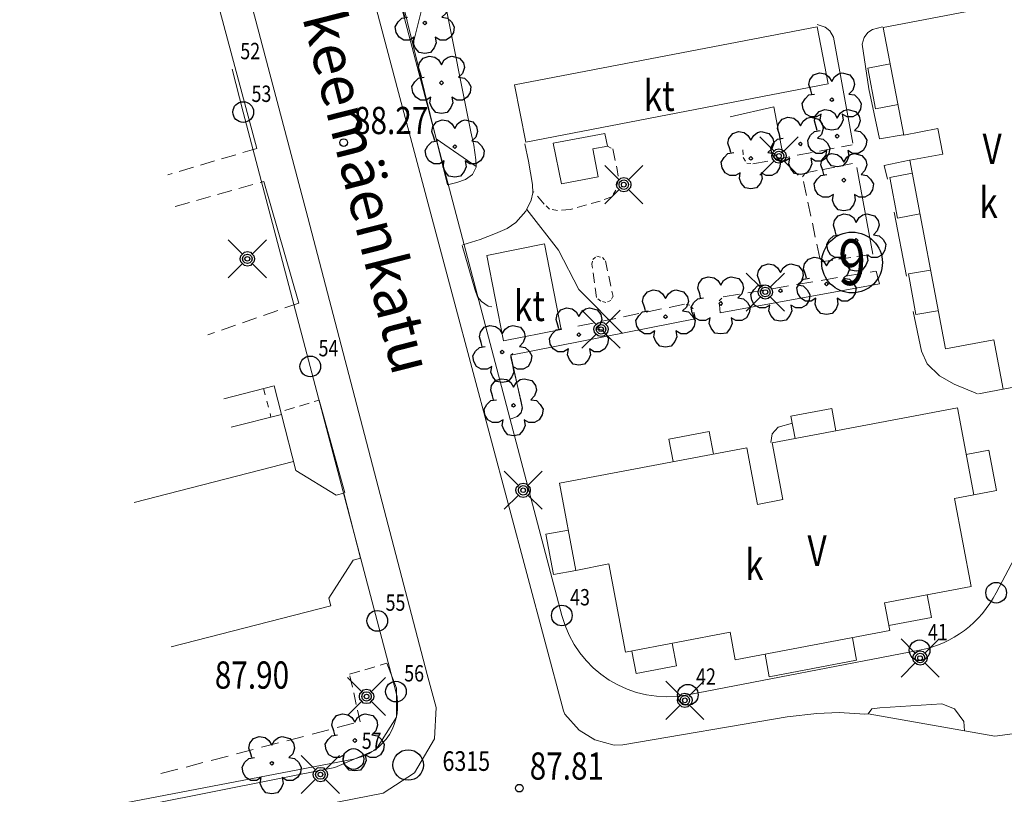
# Model space of a CAD drawing. Units: metres. Extents: x 24473695 to 24474418, y 6818910 to 6819486.
# Drawn here: x 24473762 to 24473852, y 6819016 to 6819087 of the extents above; entities that cross this region are included whole.
import ezdxf
from ezdxf.enums import TextEntityAlignment as Align

# ---------------------------------------------------------------- set-up
doc = ezdxf.new("R2010")
doc.units = ezdxf.units.M
doc.linetypes.add('zm106', pattern=[6, 4, -2])
doc.linetypes.add('zm113', pattern=[4, 2, -2])
for name, color, linetype in [('10_0_1023_Kuvior. katkov', 7, 'Continuous'), ('15_0_1501_Huom. Lehtipuu', 7, 'Continuous'), ('25_0_0_ANNO_MAANPINNAN_KORKUS', 7, 'Continuous'), ('25_0_2501_Korkeuspiste', 7, 'Continuous'), ('25_0_2520_Korkeuskäyrä', 7, 'Continuous'), ('65_0_0_KIINTEISTÖT_ALUEET_KTU_TONTTI', 7, 'Continuous'), ('65_0_0_KIINTEISTÖT_PISTEET_NRO', 7, 'Continuous'), ('65_0_6502_Pyykki tontti', 7, 'Continuous'), ('65_0_6537_Tontinraja', 7, 'Continuous'), ('70_0_0_ANNO_RAKENNUKSEN_SELITE', 7, 'Continuous'), ('70_0_7048_Rakennuksen seinä', 7, 'Continuous'), ('70_0_7050_Katos', 7, 'Continuous'), ('70_0_7051_Parveke', 7, 'Continuous'), ('70_0_7052_Sisennys', 7, 'Continuous'), ('70_0_7053_Uloke', 7, 'Continuous'), ('70_0_7065_Harja', 7, 'Continuous'), ('75_0_7531_Puu tai rauta-aita', 7, 'Continuous'), ('81_0_8110_Tien ulkoreuna', 7, 'Continuous'), ('81_0_8113_Päällysteen reuna', 7, 'Continuous'), ('81_0_8123_Kevyen liikenteen reuna', 7, 'Continuous'), ('86_0_0_PAIK_PISTEET_NRO', 7, 'Continuous'), ('86_0_8602_Tasokiintopiste', 7, 'Continuous'), ('88_0_8811_Kadun   tien nimi', 7, 'Continuous'), ('91_0_9101_Valaisinpylväs', 7, 'Continuous')]:
    doc.layers.add(name, color=color, linetype=linetype)
doc.styles.get("Standard").update_dxf_attribs({"font": 'txt.shx', "width": 0.8})
doc.linetypes.add('zm114', pattern='A,3,[24,KARTTA,S=0.8,R=0,X=0,Y=0],1', length=4)

# ---------------------------------------------------------------- blocks, each defined once
blk = doc.blocks.new('12')
at = {"color": 0, "linetype": 'Continuous'}
blk.add_circle((0, 0), 0.5, dxfattribs=at)
blk = doc.blocks.new('23')
at = {"color": 0, "linetype": 'Continuous'}
for p, q in [((-0.156, 0.469), (-0.062, 0.484)), ((-0.062, 0.484), (0.016, 0.438)), ((-0.281, 0.344), (-0.234, 0.422)), ((-0.281, 0.25), (-0.281, 0.344)), ((-0.234, 0.422), (-0.156, 0.469)), ((0.016, 0.438), (0.078, 0.375)), ((0.078, 0.375), (0.094, 0.281)), ((0.094, 0.328), (0.156, 0.344)), ((0.156, 0.344), (0.25, 0.375)), ((0.25, 0.375), (0.328, 0.359)), ((0.328, 0.359), (0.406, 0.297)), ((-0.406, 0.156), (-0.328, 0.188)), ((-0.328, 0.188), (-0.234, 0.172)), ((-0.234, 0.172), (-0.281, 0.25)), ((0.406, 0.297), (0.438, 0.203)), ((0.438, 0.203), (0.422, 0.109)), ((-0.5, 0), (-0.484, 0.094)), ((-0.484, -0.094), (-0.5, 0)), ((-0.484, 0.094), (-0.406, 0.156)), ((-0.031, 0), (-0.016, 0.016)), ((-0.016, -0.016), (-0.031, 0)), ((-0.016, 0.016), (0, 0.031)), ((0, 0.031), (0.016, 0.016)), ((0.016, 0.016), (0.031, 0)), ((0.375, 0.047), (0.297, 0)), ((0.422, 0.109), (0.375, 0.047)), ((-0.406, -0.156), (-0.484, -0.094)), ((-0.328, -0.188), (-0.406, -0.156)), ((0, -0.031), (-0.016, -0.016)), ((0.016, -0.016), (0, -0.031)), ((0.031, 0), (0.016, -0.016)), ((0.297, 0), (0.375, -0.047)), ((0.375, -0.047), (0.422, -0.109)), ((0.422, -0.109), (0.438, -0.172)), ((-0.234, -0.172), (-0.328, -0.188)), ((-0.281, -0.25), (-0.234, -0.172)), ((-0.281, -0.344), (-0.281, -0.25)), ((0.094, -0.281), (0.078, -0.375)), ((0.156, -0.344), (0.094, -0.281)), ((0.406, -0.297), (0.328, -0.359)), ((0.438, -0.172), (0.406, -0.297)), ((-0.234, -0.422), (-0.281, -0.344)), ((-0.156, -0.469), (-0.234, -0.422)), ((-0.062, -0.484), (-0.156, -0.469)), ((0.016, -0.438), (-0.062, -0.484)), ((0.078, -0.375), (0.016, -0.438)), ((0.25, -0.375), (0.156, -0.344)), ((0.328, -0.359), (0.25, -0.375))]:
    blk.add_line(p, q, dxfattribs=at)
blk = doc.blocks.new('yympy20-k')
at = {"color": 0}
blk.add_circle((0, 0), 1, dxfattribs=at)
blk = doc.blocks.new('51')
at = {"color": 0, "linetype": 'Continuous'}
for p, q in [((-0.125, 0.125), (-0.5, 0.5)), ((0.5, 0.5), (0.125, 0.125)), ((-0.188, 0), (-0.172, 0.078)), ((-0.172, -0.078), (-0.188, 0)), ((-0.172, 0.078), (-0.125, 0.125)), ((-0.125, 0.125), (-0.078, 0.172)), ((-0.125, 0), (-0.109, 0.062)), ((-0.109, -0.062), (-0.125, 0)), ((-0.109, 0.062), (-0.062, 0.109)), ((-0.078, 0.172), (0, 0.188)), ((-0.062, 0.109), (0, 0.125)), ((-0.062, 0), (-0.047, 0.047)), ((-0.047, -0.047), (-0.062, 0)), ((-0.047, 0.047), (0, 0.062)), ((0, 0.188), (0.078, 0.172)), ((0, 0.125), (0.062, 0.109)), ((0, 0.062), (0.047, 0.047)), ((0.047, 0.047), (0.062, 0)), ((0.062, 0.109), (0.109, 0.062)), ((0.078, 0.172), (0.125, 0.125)), ((0.109, 0.062), (0.125, 0)), ((0.125, 0.125), (0.172, 0.078)), ((0.172, 0.078), (0.188, 0)), ((-0.125, -0.125), (-0.5, -0.5)), ((-0.125, -0.125), (-0.172, -0.078)), ((-0.078, -0.172), (-0.125, -0.125)), ((-0.062, -0.109), (-0.109, -0.062)), ((0, -0.188), (-0.078, -0.172)), ((0, -0.125), (-0.062, -0.109)), ((0, -0.062), (-0.047, -0.047)), ((0.047, -0.047), (0, -0.062)), ((0.062, -0.109), (0, -0.125)), ((0.078, -0.172), (0, -0.188)), ((0.062, 0), (0.047, -0.047)), ((0.109, -0.062), (0.062, -0.109)), ((0.125, -0.125), (0.078, -0.172)), ((0.125, 0), (0.109, -0.062)), ((0.172, -0.078), (0.125, -0.125)), ((0.5, -0.5), (0.125, -0.125)), ((0.188, 0), (0.172, -0.078))]:
    blk.add_line(p, q, dxfattribs=at)

msp = doc.modelspace()

# ---------------------------------------------------------------- linework, layer by layer
at = {"layer": '10_0_1023_Kuvior. katkov', "color": 35, "linetype": 'zm106', "lineweight": 0, "ltscale": 0.33742}
msp.add_line((24473783.784, 6819075.014, 88.38), (24473775.623, 6819072.607, 87.801), dxfattribs=at)
at = {"layer": '10_0_1023_Kuvior. katkov', "color": 35, "linetype": 'zm106', "lineweight": 0, "ltscale": 0.088335}
msp.add_line((24473815.958, 6819075.223, 87.71), (24473816.423, 6819074.969, 87.697), dxfattribs=at)
at = {"layer": '10_0_1023_Kuvior. katkov', "color": 35, "linetype": 'zm106', "lineweight": 0, "ltscale": 0.270546}
msp.add_line((24473816.423, 6819074.969, 87.697), (24473816.847, 6819073.085, 87.672), dxfattribs=at)
at = {"layer": '10_0_1023_Kuvior. katkov', "color": 35, "linetype": 'zm106', "lineweight": 0, "ltscale": 0.114348}
msp.add_line((24473828.359, 6819074.877, 87.651), (24473828.386, 6819074.196, 87.572), dxfattribs=at)
at = {"layer": '10_0_1023_Kuvior. katkov', "color": 35, "linetype": 'zm106', "lineweight": 0, "ltscale": 0.345162}
msp.add_line((24473829.285, 6819073.603, 87.464), (24473838.393, 6819075.353, 87.774), dxfattribs=at)
at = {"layer": '10_0_1023_Kuvior. katkov', "color": 35, "linetype": 'zm106', "lineweight": 0, "ltscale": 0.103201}
msp.add_line((24473828.386, 6819074.196, 87.572), (24473828.725, 6819073.678, 87.559), dxfattribs=at)
at = {"layer": '10_0_1023_Kuvior. katkov', "color": 35, "linetype": 'zm106', "lineweight": 0, "ltscale": 0.154823}
msp.add_line((24473816.847, 6819073.085, 87.672), (24473816.942, 6819072.161, 87.661), dxfattribs=at)
at = {"layer": '10_0_1023_Kuvior. katkov', "color": 35, "linetype": 'zm106', "lineweight": 0, "ltscale": 0.095488}
msp.add_line((24473828.725, 6819073.678, 87.559), (24473829.285, 6819073.603, 87.464), dxfattribs=at)
at = {"layer": '10_0_1023_Kuvior. katkov', "color": 35, "linetype": 'zm106', "lineweight": 0, "ltscale": 0.273838}
msp.add_line((24473834.112, 6819072.781, 87.564), (24473838.663, 6819073.671, 87.695), dxfattribs=at)
at = {"layer": '10_0_1023_Kuvior. katkov', "color": 35, "linetype": 'zm106', "lineweight": 0, "ltscale": 0.166657}
msp.add_line((24473816.942, 6819072.161, 87.661), (24473816.708, 6819071.19, 87.709), dxfattribs=at)
at = {"layer": '10_0_1023_Kuvior. katkov', "color": 35, "linetype": 'zm106', "lineweight": 0, "ltscale": 0.077049}
msp.add_line((24473833.827, 6819072.417, 87.565), (24473834.112, 6819072.781, 87.564), dxfattribs=at)
at = {"layer": '10_0_1023_Kuvior. katkov', "color": 35, "linetype": 'zm106', "lineweight": 0, "ltscale": 0.326664}
msp.add_line((24473835.416, 6819064.964, 87.411), (24473833.827, 6819072.417, 87.565), dxfattribs=at)
at = {"layer": '10_0_1023_Kuvior. katkov', "color": 35, "linetype": 'zm106', "lineweight": 0, "ltscale": 0.336603}
msp.add_line((24473776.296, 6819069.7, 87.801), (24473784.419, 6819071.987, 88.31), dxfattribs=at)
at = {"layer": '10_0_1023_Kuvior. katkov', "color": 35, "linetype": 'zm106', "lineweight": 0, "ltscale": 0.116364}
msp.add_line((24473816.708, 6819071.19, 87.709), (24473816.347, 6819070.593, 87.736), dxfattribs=at)
at = {"layer": '10_0_1023_Kuvior. katkov', "color": 35, "linetype": 'zm106', "lineweight": 0, "ltscale": 0.240384}
msp.add_line((24473810.144, 6819069.92, 87.839), (24473809.17, 6819071.042, 87.905), dxfattribs=at)
at = {"layer": '10_0_1023_Kuvior. katkov', "color": 35, "linetype": 'zm106', "lineweight": 0, "ltscale": 0.191124}
msp.add_line((24473816.347, 6819070.593, 87.736), (24473815.277, 6819070.186, 87.669), dxfattribs=at)
at = {"layer": '10_0_1023_Kuvior. katkov', "color": 35, "linetype": 'zm106', "lineweight": 0, "ltscale": 0.111798}
msp.add_line((24473810.631, 6819069.459, 87.823), (24473810.144, 6819069.92, 87.839), dxfattribs=at)
at = {"layer": '10_0_1023_Kuvior. katkov', "color": 35, "linetype": 'zm106', "lineweight": 0, "ltscale": 0.122466}
msp.add_line((24473811.349, 6819069.311, 87.773), (24473810.631, 6819069.459, 87.823), dxfattribs=at)
at = {"layer": '10_0_1023_Kuvior. katkov', "color": 35, "linetype": 'zm106', "lineweight": 0, "ltscale": 0.19526}
msp.add_line((24473812.513, 6819069.427, 87.708), (24473811.349, 6819069.311, 87.773), dxfattribs=at)
at = {"layer": '10_0_1023_Kuvior. katkov', "color": 35, "linetype": 'zm106', "lineweight": 0, "ltscale": 0.218112}
msp.add_line((24473815.277, 6819070.186, 87.669), (24473812.513, 6819069.427, 87.708), dxfattribs=at)
at = {"layer": '10_0_1023_Kuvior. katkov', "color": 35, "linetype": 'zm106', "lineweight": 0, "ltscale": 0.071322}
msp.add_line((24473814.507, 6819064.411, 87.902), (24473814.611, 6819064.826, 87.893), dxfattribs=at)
at = {"layer": '10_0_1023_Kuvior. katkov', "color": 35, "linetype": 'zm106', "lineweight": 0, "ltscale": 0.078189}
msp.add_line((24473814.611, 6819064.826, 87.893), (24473814.953, 6819065.145, 87.856), dxfattribs=at)
at = {"layer": '10_0_1023_Kuvior. katkov', "color": 35, "linetype": 'zm106', "lineweight": 0, "ltscale": 0.089957}
msp.add_line((24473814.953, 6819065.145, 87.856), (24473815.475, 6819065.012, 87.822), dxfattribs=at)
at = {"layer": '10_0_1023_Kuvior. katkov', "color": 35, "linetype": 'zm106', "lineweight": 0, "ltscale": 0.070854}
msp.add_line((24473815.475, 6819065.012, 87.822), (24473815.761, 6819064.699, 87.791), dxfattribs=at)
at = {"layer": '10_0_1023_Kuvior. katkov', "color": 35, "linetype": 'zm106', "lineweight": 0, "ltscale": 0.070397}
msp.add_line((24473835.767, 6819064.734, 87.459), (24473835.416, 6819064.964, 87.411), dxfattribs=at)
at = {"layer": '10_0_1023_Kuvior. katkov', "color": 35, "linetype": 'zm106', "lineweight": 0, "ltscale": 0.278131}
msp.add_line((24473835.501, 6819064.613, 87.442), (24473840.268, 6819065.319, 87.416), dxfattribs=at)
at = {"layer": '10_0_1023_Kuvior. katkov', "color": 35, "linetype": 'zm106', "lineweight": 0, "ltscale": 0.227126}
msp.add_line((24473814.939, 6819061.344, 87.926), (24473814.507, 6819064.411, 87.902), dxfattribs=at)
at = {"layer": '10_0_1023_Kuvior. katkov', "color": 35, "linetype": 'zm106', "lineweight": 0, "ltscale": 0.235636}
msp.add_line((24473815.761, 6819064.699, 87.791), (24473816.453, 6819061.44, 87.82), dxfattribs=at)
at = {"layer": '10_0_1023_Kuvior. katkov', "color": 35, "linetype": 'zm106', "lineweight": 0, "ltscale": 0.379354}
msp.add_line((24473826.561, 6819061.399, 87.634), (24473840.554, 6819063.758, 87.368), dxfattribs=at)
at = {"layer": '10_0_1023_Kuvior. katkov', "color": 35, "linetype": 'zm106', "lineweight": 0, "ltscale": 0.088585}
msp.add_line((24473815.346, 6819061.005, 87.882), (24473814.939, 6819061.344, 87.926), dxfattribs=at)
at = {"layer": '10_0_1023_Kuvior. katkov', "color": 35, "linetype": 'zm106', "lineweight": 0, "ltscale": 0.067315}
msp.add_line((24473816.449, 6819061.43, 87.824), (24473816.254, 6819061.077, 87.846), dxfattribs=at)
at = {"layer": '10_0_1023_Kuvior. katkov', "color": 35, "linetype": 'zm106', "lineweight": 0, "ltscale": 0.086612}
msp.add_line((24473826.183, 6819061.043, 87.655), (24473826.561, 6819061.399, 87.634), dxfattribs=at)
at = {"layer": '10_0_1023_Kuvior. katkov', "color": 35, "linetype": 'zm106', "lineweight": 0, "ltscale": 0.340695}
msp.add_line((24473787.622, 6819060.832, 88.07), (24473779.282, 6819057.921, 87.911), dxfattribs=at)
at = {"layer": '10_0_1023_Kuvior. katkov', "color": 35, "linetype": 'zm106', "lineweight": 0, "ltscale": 0.3563}
msp.add_line((24473822.993, 6819060.731, 87.698), (24473812.668, 6819058.6, 87.962), dxfattribs=at)
at = {"layer": '10_0_1023_Kuvior. katkov', "color": 35, "linetype": 'zm106', "lineweight": 0, "ltscale": 0.075273}
msp.add_line((24473815.784, 6819060.895, 87.888), (24473815.346, 6819061.005, 87.882), dxfattribs=at)
at = {"layer": '10_0_1023_Kuvior. katkov', "color": 35, "linetype": 'zm106', "lineweight": 0, "ltscale": 0.084292}
msp.add_line((24473816.254, 6819061.077, 87.846), (24473815.784, 6819060.895, 87.888), dxfattribs=at)
at = {"layer": '10_0_1023_Kuvior. katkov', "color": 35, "linetype": 'zm106', "lineweight": 0, "ltscale": 0.084502}
msp.add_line((24473823.491, 6819060.637, 87.683), (24473822.993, 6819060.731, 87.698), dxfattribs=at)
at = {"layer": '10_0_1023_Kuvior. katkov', "color": 35, "linetype": 'zm106', "lineweight": 0, "ltscale": 0.077732}
msp.add_line((24473823.802, 6819060.291, 87.65), (24473823.491, 6819060.637, 87.683), dxfattribs=at)
at = {"layer": '10_0_1023_Kuvior. katkov', "color": 35, "linetype": 'zm106', "lineweight": 0, "ltscale": 0.18654}
msp.add_line((24473826.276, 6819059.928, 87.684), (24473826.183, 6819061.043, 87.655), dxfattribs=at)
at = {"layer": '10_0_1023_Kuvior. katkov', "color": 35, "linetype": 'zm106', "lineweight": 0, "ltscale": 0.152974}
msp.add_line((24473824.012, 6819059.406, 87.773), (24473823.802, 6819060.291, 87.65), dxfattribs=at)
at = {"layer": '10_0_1023_Kuvior. katkov', "color": 35, "linetype": 'zm106', "lineweight": 0, "ltscale": 0.234738}
msp.add_line((24473786.344, 6819050.971, 88.07), (24473789.505, 6819051.94, 88.05), dxfattribs=at)
at = {"layer": '10_0_1023_Kuvior. katkov', "color": 35, "linetype": 'zm106', "lineweight": 0, "ltscale": 0.243418}
msp.add_line((24473792.28, 6819026.801, 88.08), (24473795.699, 6819027.796, 88.08), dxfattribs=at)
at = {"layer": '10_0_1023_Kuvior. katkov', "color": 35, "linetype": 'zm106', "lineweight": 0, "ltscale": 0.269774}
msp.add_line((24473793.255, 6819022.441, 88.35), (24473792.28, 6819026.801, 88.08), dxfattribs=at)
at = {"layer": '10_0_1023_Kuvior. katkov', "color": 35, "linetype": 'zm106', "lineweight": 0, "ltscale": 0.397853}
msp.add_line((24473774.982, 6819017.684, 88.771), (24473793.255, 6819022.441, 88.35), dxfattribs=at)
at = {"layer": '25_0_2520_Korkeuskäyrä', "color": 26, "lineweight": 0}
msp.add_line((24473803.902, 6819073.357, 88), (24473800.232, 6819075.897, 88), dxfattribs=at)
at = {"layer": '25_0_2520_Korkeuskäyrä', "color": 26, "lineweight": 0, "elevation": 88, "flags": 128}
for points in [[(24473798.141, 6819084.411), (24473798.188, 6819084.882), (24473799.111, 6819088.558), (24473799.666, 6819089.787), (24473800.513, 6819091.101)], [(24473817.317, 6819058.057), (24473813.301, 6819062.067), (24473811.446, 6819065.692), (24473808.545, 6819069.426)]]:
    msp.add_lwpolyline(points, dxfattribs=at)
at = {"layer": '65_0_6537_Tontinraja', "color": 242, "lineweight": 0}
for p, q in [((24473811.757, 6819032.18), (24473796.104, 6819091.608)), ((24473782.535, 6819078.355), (24473781.504, 6819082.273)), ((24473788.683, 6819055.024), (24473782.535, 6819078.355)), ((24473794.83, 6819031.688), (24473788.683, 6819055.024)), ((24473851.597, 6819034.27), (24473858.379, 6819047.117)), ((24473796.539, 6819025.201), (24473794.83, 6819031.688)), ((24473823.313, 6819024.907), (24473844.573, 6819028.99)), ((24473792.648, 6819019.019), (24473766.791, 6819014.054))]:
    msp.add_line(p, q, dxfattribs=at)
for centre, radius, start, end in [((24473842.687, 6819038.811), 10, 280.8701, 332.99593), ((24473821.427, 6819034.727), 10, 194.75922, 280.87109), ((24473791.704, 6819023.929), 5, 280.87662, 14.73775)]:
    msp.add_arc(centre, radius, start, end, dxfattribs=at)
at = {"layer": '70_0_7048_Rakennuksen seinä', "color": 245, "lineweight": 0}
for p, q in [((24473848.784, 6819087.557, 87.904), (24473841.245, 6819086.116, 87.904)), ((24473843.132, 6819076.245, 87.904), (24473841.245, 6819086.116, 87.904)), ((24473846.256, 6819076.842, 87.904), (24473843.132, 6819076.245, 87.904)), ((24473846.703, 6819074.504, 87.904), (24473846.256, 6819076.842, 87.904)), ((24473843.677, 6819073.926, 87.904), (24473846.703, 6819074.504, 87.904)), ((24473846.947, 6819056.631, 87.904), (24473843.677, 6819073.926, 87.904)), ((24473851.388, 6819057.473, 87.904), (24473846.947, 6819056.631, 87.904)), ((24473851.388, 6819057.473, 87.904), (24473852.245, 6819052.953, 87.904)), ((24473852.245, 6819052.953, 87.904), (24473855.752, 6819053.618, 87.904)), ((24473781.432, 6819049.449, 95.651), (24473786.044, 6819050.629, 95.651)), ((24473786.044, 6819050.629, 95.651), (24473787.36, 6819045.484, 97.681)), ((24473848.04, 6819051.223, 88.324), (24473831.042, 6819048.006, 88.324)), ((24473848.04, 6819051.223, 88.324), (24473849.549, 6819043.255, 88.324)), ((24473832.026, 6819042.809, 88.324), (24473831.042, 6819048.006, 88.324)), ((24473828.714, 6819047.565, 88.324), (24473811.549, 6819044.317, 88.324)), ((24473828.714, 6819047.565, 88.324), (24473829.698, 6819042.368, 88.324)), ((24473787.36, 6819045.484, 97.681), (24473791.052, 6819043.203, 99.021)), ((24473811.549, 6819044.317, 88.324), (24473813.044, 6819036.319, 88.324)), ((24473791.052, 6819043.203, 99.021), (24473791.769, 6819043.387, 99.021)), ((24473791.769, 6819043.387, 99.021), (24473793.293, 6819037.428, 99.021)), ((24473849.549, 6819043.255, 88.324), (24473847.76, 6819042.916, 88.324)), ((24473829.698, 6819042.368, 88.324), (24473832.026, 6819042.809, 88.324)), ((24473847.76, 6819042.916, 88.324), (24473849.291, 6819034.83, 88.324)), ((24473792.605, 6819037.252, 99.021), (24473790.377, 6819033.763, 97.941)), ((24473793.293, 6819037.428, 99.021), (24473792.605, 6819037.252, 99.021)), ((24473816.058, 6819036.905, 88.324), (24473813.044, 6819036.319, 88.324)), ((24473817.596, 6819028.81, 88.324), (24473816.058, 6819036.905, 88.324)), ((24473849.291, 6819034.83, 88.324), (24473841.353, 6819033.332, 88.324)), ((24473790.377, 6819033.763, 97.941), (24473790.558, 6819033.056, 97.941)), ((24473841.353, 6819033.332, 88.324), (24473841.833, 6819030.79, 88.324)), ((24473790.558, 6819033.056, 97.941), (24473775.93, 6819029.314, 97.682)), ((24473817.596, 6819028.81, 88.324), (24473827.191, 6819030.642, 88.324)), ((24473827.191, 6819030.642, 88.324), (24473827.668, 6819028.117, 88.324)), ((24473841.833, 6819030.79, 88.324), (24473827.668, 6819028.117, 88.324))]:
    msp.add_line(p, q, dxfattribs=at)
at = {"layer": '70_0_7050_Katos', "color": 245, "lineweight": 0}
for p, q in [((24473835.183, 6819086.182, 87.984), (24473807.424, 6819080.861, 87.984)), ((24473835.183, 6819086.182, 87.984), (24473836.19, 6819080.927, 87.984)), ((24473808.454, 6819075.605, 87.984), (24473807.424, 6819080.861, 87.984)), ((24473836.19, 6819080.927, 87.984), (24473808.454, 6819075.605, 87.984)), ((24473810.163, 6819066.255, 88.284), (24473804.863, 6819065.194, 88.284)), ((24473810.163, 6819066.255, 88.284), (24473811.701, 6819058.396, 88.284)), ((24473806.397, 6819057.358, 88.284), (24473804.863, 6819065.194, 88.284)), ((24473811.701, 6819058.396, 88.284), (24473806.397, 6819057.358, 88.284))]:
    msp.add_line(p, q, dxfattribs=at)
at = {"layer": '70_0_7051_Parveke', "color": 245, "lineweight": 0}
for p, q in [((24473839.821, 6819082.382, 87.904), (24473841.883, 6819082.776, 87.904)), ((24473840.533, 6819078.659, 87.904), (24473839.821, 6819082.382, 87.904)), ((24473842.595, 6819079.054, 87.904), (24473840.533, 6819078.659, 87.904)), ((24473841.837, 6819072.357, 87.904), (24473843.9, 6819072.747, 87.904)), ((24473842.541, 6819068.632, 87.904), (24473841.837, 6819072.357, 87.904)), ((24473844.604, 6819069.023, 87.904), (24473842.541, 6819068.632, 87.904)), ((24473843.563, 6819063.511, 87.904), (24473845.563, 6819063.86, 87.904)), ((24473844.215, 6819059.778, 87.904), (24473843.563, 6819063.511, 87.904)), ((24473846.214, 6819060.127, 87.904), (24473844.215, 6819059.778, 87.904)), ((24473836.508, 6819051.178, 88.324), (24473832.774, 6819050.471, 88.324)), ((24473832.774, 6819050.471, 88.324), (24473833.165, 6819048.408, 88.324)), ((24473836.898, 6819049.115, 88.324), (24473836.508, 6819051.178, 88.324)), ((24473821.583, 6819048.353, 88.324), (24473825.277, 6819049.052, 88.324)), ((24473825.277, 6819049.052, 88.324), (24473825.668, 6819046.989, 88.324)), ((24473821.973, 6819046.29, 88.324), (24473821.583, 6819048.353, 88.324)), ((24473850.913, 6819047.34, 88.324), (24473848.849, 6819046.949, 88.324)), ((24473851.612, 6819043.645, 88.324), (24473850.913, 6819047.34, 88.324)), ((24473849.549, 6819043.255, 88.324), (24473851.612, 6819043.645, 88.324)), ((24473812.353, 6819040.015, 88.324), (24473810.289, 6819039.629, 88.324)), ((24473810.289, 6819039.629, 88.324), (24473810.98, 6819035.933, 88.324)), ((24473810.98, 6819035.933, 88.324), (24473813.044, 6819036.319, 88.324)), ((24473845.262, 6819034.07, 88.324), (24473845.652, 6819032.006, 88.324)), ((24473845.652, 6819032.006, 88.324), (24473841.742, 6819031.268, 88.324)), ((24473821.877, 6819029.628, 88.324), (24473822.271, 6819027.565, 88.324)), ((24473838.403, 6819030.143, 88.324), (24473838.793, 6819028.079, 88.324)), ((24473818.568, 6819026.858, 88.324), (24473818.174, 6819028.921, 88.324)), ((24473830.395, 6819028.631, 88.324), (24473830.784, 6819026.568, 88.324)), ((24473838.793, 6819028.079, 88.324), (24473830.784, 6819026.568, 88.324)), ((24473822.271, 6819027.565, 88.324), (24473818.568, 6819026.858, 88.324))]:
    msp.add_line(p, q, dxfattribs=at)
at = {"layer": '70_0_7052_Sisennys', "color": 245, "linetype": 'zm113', "lineweight": 0, "ltscale": 0.295627}
msp.add_line((24473784.392, 6819052.995), (24473785.075, 6819050.376), dxfattribs=at)
at = {"layer": '70_0_7053_Uloke', "color": 245, "lineweight": 0}
for p, q in [((24473780.763, 6819052.066, 95.651), (24473785.375, 6819053.246, 95.651)), ((24473785.375, 6819053.246, 95.651), (24473786.044, 6819050.629, 95.651))]:
    msp.add_line(p, q, dxfattribs=at)
at = {"layer": '70_0_7065_Harja', "color": 245, "lineweight": 0}
msp.add_line((24473772.536, 6819042.558, 95.632), (24473787.152, 6819046.297, 0.524), dxfattribs=at)
at = {"layer": '75_0_7531_Puu tai rauta-aita', "color": 55, "linetype": 'zm114', "lineweight": 0, "ltscale": 0.695021}
msp.add_line((24473831.212, 6819078.847, 87.651), (24473827.206, 6819077.923, 87.714), dxfattribs=at)
at = {"layer": '75_0_7531_Puu tai rauta-aita', "color": 55, "linetype": 'zm114', "lineweight": 0, "ltscale": 0.47106}
msp.add_line((24473831.996, 6819074.652, 87.464), (24473831.212, 6819078.847, 87.651), dxfattribs=at)
at = {"layer": '75_0_7531_Puu tai rauta-aita', "color": 55, "linetype": 'zm114', "lineweight": 0, "ltscale": 0.548863}
msp.add_line((24473852.245, 6819052.953, 87.904), (24473849.985, 6819052.525, 87.904), dxfattribs=at)
at = {"layer": '81_0_8110_Tien ulkoreuna', "color": 35, "lineweight": 0}
for p, q in [((24473776.206, 6819115.033, 89.371), (24473788.452, 6819068.693, 88.19)), ((24473792.689, 6819095.6, 88.9), (24473796.777, 6819080.147, 88.38)), ((24473796.777, 6819080.147, 88.38), (24473801.806, 6819061.234, 88.22)), ((24473788.452, 6819068.693, 88.19), (24473799.393, 6819026.755, 87.88)), ((24473801.806, 6819061.234, 88.22), (24473806.857, 6819042.328, 88.06)), ((24473806.857, 6819042.328, 88.06), (24473811.919, 6819023.425, 87.9)), ((24473799.393, 6819026.755, 87.88), (24473800.218, 6819023.732, 88.01)), ((24473800.218, 6819023.732, 88.01), (24473800.08, 6819020.878, 88.01)), ((24473811.919, 6819023.425, 96.814), (24473812.028, 6819023.144, 96.814)), ((24473813.339, 6819021.65, 87.735), (24473812.028, 6819023.144, 87.755)), ((24473832.428, 6819022.894, 87.752), (24473817.346, 6819020.33, 87.733)), ((24473835.136, 6819023.191, 87.773), (24473832.428, 6819022.894, 87.752)), ((24473837.194, 6819023.275, 87.779), (24473835.136, 6819023.191, 87.773)), ((24473839.544, 6819023.146, 87.825), (24473837.194, 6819023.275, 87.779)), ((24473839.859, 6819023.16, 87.827), (24473839.544, 6819023.146, 87.825)), ((24473839.859, 6819023.16, 87.884), (24473851.459, 6819021.12, 87.963)), ((24473814.794, 6819020.762, 87.749), (24473813.339, 6819021.65, 87.735)), ((24473800.08, 6819020.878, 88.01), (24473798.228, 6819017.747, 88.01)), ((24473816.548, 6819020.287, 87.731), (24473814.794, 6819020.762, 87.749)), ((24473851.459, 6819021.12, 87.963), (24473853.549, 6819021.4, 87.961)), ((24473817.346, 6819020.33, 87.733), (24473816.548, 6819020.287, 87.731)), ((24473798.228, 6819017.747, 88.01), (24473795.377, 6819015.895, 88.04)), ((24473795.377, 6819015.895, 88.04), (24473771.53, 6819011.247, 88.941))]:
    msp.add_line(p, q, dxfattribs=at)
at = {"layer": '81_0_8113_Päällysteen reuna', "color": 35, "lineweight": 0}
for p, q in [((24473803.403, 6819076.553, 87.529), (24473800.264, 6819092.273, 87.207)), ((24473835.902, 6819086.149, 87.071), (24473835.177, 6819086.38, 87.035)), ((24473836.346, 6819085.797, 87.099), (24473835.902, 6819086.149, 87.071)), ((24473836.667, 6819085.225, 87.132), (24473836.346, 6819085.797, 87.099)), ((24473839.832, 6819085.65, 87.175), (24473839.501, 6819085.177, 87.211)), ((24473840.253, 6819085.935, 87.168), (24473839.832, 6819085.65, 87.175)), ((24473841.178, 6819086.163, 87.192), (24473840.253, 6819085.935, 87.168)), ((24473838.451, 6819075.492, 87.658), (24473836.667, 6819085.225, 87.132)), ((24473839.501, 6819085.177, 87.211), (24473839.317, 6819084.576, 87.239)), ((24473839.317, 6819084.576, 87.239), (24473839.922, 6819080.49, 87.557)), ((24473839.922, 6819080.49, 87.557), (24473840.894, 6819075.895, 87.77)), ((24473803.696, 6819075.312, 87.676), (24473803.403, 6819076.553, 87.529)), ((24473815.689, 6819076.402, 87.788), (24473810.976, 6819075.49, 87.823)), ((24473815.956, 6819075.227, 87.734), (24473815.689, 6819076.402, 87.788)), ((24473840.894, 6819075.895, 87.77), (24473843.068, 6819076.272, 87.778)), ((24473803.87, 6819073.968, 87.849), (24473803.696, 6819075.312, 87.676)), ((24473808.375, 6819075.443, 87.62), (24473808.7, 6819073.835, 87.779)), ((24473810.976, 6819075.49, 87.823), (24473811.725, 6819071.756, 87.788)), ((24473814.594, 6819074.986, 87.737), (24473815.966, 6819075.223, 87.701)), ((24473815.102, 6819072.427, 87.761), (24473814.594, 6819074.986, 87.737)), ((24473803.886, 6819073.298, 87.93), (24473803.87, 6819073.968, 87.849)), ((24473843.633, 6819073.953, 87.76), (24473841.32, 6819073.454, 87.758)), ((24473803.563, 6819072.632, 88.018), (24473803.886, 6819073.298, 87.93)), ((24473808.7, 6819073.835, 87.779), (24473809.052, 6819071.695, 87.907)), ((24473840.269, 6819065.309, 87.416), (24473838.809, 6819073.283, 87.72)), ((24473841.32, 6819073.454, 87.758), (24473841.633, 6819072.204, 87.777)), ((24473802.114, 6819071.886, 88.162), (24473802.929, 6819072.164, 88.109)), ((24473802.929, 6819072.164, 88.109), (24473803.563, 6819072.632, 88.018)), ((24473811.725, 6819071.756, 87.788), (24473815.102, 6819072.427, 87.761)), ((24473801.255, 6819071.675, 88.195), (24473802.114, 6819071.886, 88.162)), ((24473809.052, 6819071.695, 87.907), (24473809.097, 6819070.949, 87.924)), ((24473808.951, 6819070.267, 87.941), (24473808.44, 6819069.273, 88.013)), ((24473809.097, 6819070.949, 87.924), (24473808.951, 6819070.267, 87.941)), ((24473808.44, 6819069.273, 88.013), (24473807.545, 6819068.222, 88.061)), ((24473842.25, 6819069.175, 87.772), (24473843.372, 6819063.316, 87.555)), ((24473806.727, 6819067.676, 88.073), (24473805.67, 6819067.203, 88.077)), ((24473807.545, 6819068.222, 88.061), (24473806.727, 6819067.676, 88.073)), ((24473804.279, 6819066.673, 88.103), (24473802.666, 6819066.172, 88.127)), ((24473805.67, 6819067.203, 88.077), (24473804.279, 6819066.673, 88.103)), ((24473803.764, 6819062.097, 88.051), (24473802.603, 6819066.124, 88.139)), ((24473840.577, 6819063.759, 87.362), (24473840.881, 6819062.608, 87.478)), ((24473840.881, 6819062.608, 87.478), (24473826.276, 6819059.928, 87.684)), ((24473804.029, 6819061.413, 88.049), (24473803.764, 6819062.097, 88.051)), ((24473804.39, 6819060.977, 88.034), (24473804.029, 6819061.413, 88.049)), ((24473804.996, 6819060.537, 88.038), (24473804.39, 6819060.977, 88.034)), ((24473805.321, 6819060.488, 88.032), (24473804.996, 6819060.537, 88.038)), ((24473843.975, 6819060.051, 87.592), (24473844.751, 6819056.416, 87.659)), ((24473807.084, 6819056.05, 88.031), (24473823.985, 6819059.396, 87.733)), ((24473807.089, 6819056.054, 88.048), (24473807.072, 6819055.848, 88.047)), ((24473807.072, 6819055.848, 88.047), (24473808.016, 6819051.799, 88.092)), ((24473808.117, 6819051.244, 88.056), (24473807.084, 6819056.05, 88.031)), ((24473807.271, 6819056.218, 88.03), (24473807.089, 6819056.054, 88.048)), ((24473844.751, 6819056.416, 87.659), (24473845.274, 6819055.262, 87.669)), ((24473845.274, 6819055.262, 87.669), (24473846.385, 6819054.171, 87.677)), ((24473846.385, 6819054.171, 87.677), (24473847.731, 6819053.394, 87.682)), ((24473847.731, 6819053.394, 87.682), (24473849.887, 6819052.506, 87.904)), ((24473808.016, 6819051.799, 88.092), (24473808.14, 6819051.21, 88.058)), ((24473807.076, 6819050.217, 88.042), (24473807.682, 6819050.434, 88.037)), ((24473807.653, 6819050.418, 88.057), (24473807.096, 6819050.231, 88.07)), ((24473808.031, 6819050.783, 88.067), (24473807.653, 6819050.418, 88.057)), ((24473807.682, 6819050.434, 88.037), (24473808.029, 6819050.795, 88.058)), ((24473808.029, 6819050.795, 88.058), (24473808.117, 6819051.244, 88.056)), ((24473808.14, 6819051.21, 88.058), (24473808.031, 6819050.783, 88.067)), ((24473832.901, 6819049.806, 88.163), (24473831.594, 6819049.468, 88.152)), ((24473831.052, 6819048.833, 88.157), (24473830.929, 6819048.054, 88.163)), ((24473831.594, 6819049.468, 88.152), (24473831.052, 6819048.833, 88.157))]:
    msp.add_line(p, q, dxfattribs=at)
at = {"layer": '81_0_8123_Kevyen liikenteen reuna', "color": 35, "lineweight": 0}
for p, q in [((24473801.255, 6819071.675, 88.195), (24473796.359, 6819091.611, 88.62)), ((24473780.018, 6819089.067, 88.79), (24473783.784, 6819075.014, 88.38)), ((24473784.419, 6819071.987, 88.31), (24473787.622, 6819060.832, 88.07)), ((24473789.505, 6819051.94, 88.05), (24473791.85, 6819043.428, 88.21)), ((24473795.699, 6819027.796, 88.08), (24473796.599, 6819025.514, 88.12)), ((24473796.599, 6819025.514, 88.12), (24473796.606, 6819022.864, 88.14)), ((24473840.189, 6819023.62, 87.982), (24473839.859, 6819023.16, 87.946)), ((24473840.929, 6819023.7, 87.994), (24473840.189, 6819023.62, 87.982)), ((24473846.599, 6819024.08, 88.039), (24473840.929, 6819023.7, 87.994)), ((24473847.779, 6819023.63, 88.043), (24473846.599, 6819024.08, 88.039)), ((24473848.629, 6819022.45, 88.002), (24473847.779, 6819023.63, 88.043)), ((24473796.606, 6819022.864, 88.14), (24473794.691, 6819019.871, 88.18)), ((24473848.704, 6819021.605, 87.952), (24473848.629, 6819022.45, 88.002)), ((24473794.691, 6819019.871, 88.18), (24473790.925, 6819018.229, 88.18)), ((24473790.925, 6819018.229, 88.18), (24473762.029, 6819012.512, 89.761))]:
    msp.add_line(p, q, dxfattribs=at)

# ---------------------------------------------------------------- block references
at = {"layer": '15_0_1501_Huom. Lehtipuu', "color": 92, "lineweight": 0, "xscale": 5.6, "yscale": 5.6, "zscale": 5.6, "rotation": 90}
for p in [(24473799.184, 6819086.525, 88.187), (24473800.714, 6819081.031, 87.855), (24473836.514, 6819079.483, 87.551), (24473837.018, 6819076.137, 87.646), (24473801.93, 6819075.179, 88.061), (24473833.634, 6819075.431, 87.466), (24473829.092, 6819074.105, 87.556), (24473837.625, 6819072.108, 87.674), (24473838.768, 6819066.574, 87.44), (24473836.033, 6819062.583, 87.455), (24473831.807, 6819061.967, 87.681), (24473826.327, 6819060.8, 87.727), (24473821.263, 6819059.585, 87.779), (24473813.324, 6819057.937, 87.896), (24473806.296, 6819056.338, 88.107), (24473807.329, 6819051.447, 88.127), (24473792.762, 6819020.72), (24473785.145, 6819018.624)]:
    msp.add_blockref('23', p, dxfattribs=at)
at = {"layer": '25_0_2501_Korkeuspiste', "color": 26, "lineweight": 0, "xscale": 0.7, "yscale": 0.7, "zscale": 0.7, "rotation": 90}
for p in [(24473791.745, 6819075.556, 88.27), (24473807.861, 6819016.345, 87.81)]:
    msp.add_blockref('12', p, dxfattribs=at)
at = {"layer": '65_0_0_KIINTEISTÖT_ALUEET_KTU_TONTTI', "color": 20, "xscale": 2.787728484147216, "yscale": 2.787728484147216, "zscale": 2.787728484147216}
msp.add_blockref('yympy20-k', (24473838.38, 6819064.554), dxfattribs=at)
at = {"layer": '65_0_6502_Pyykki tontti', "color": 20, "lineweight": 0, "xscale": 1.9, "yscale": 1.9, "zscale": 1.9, "rotation": 90}
for p in [(24473782.535, 6819078.355), (24473788.683, 6819055.024), (24473851.597, 6819034.27), (24473794.83, 6819031.688), (24473811.757, 6819032.18), (24473844.573, 6819028.99), (24473796.539, 6819025.201), (24473823.313, 6819024.907), (24473792.648, 6819019.019)]:
    msp.add_blockref('12', p, dxfattribs=at)
at = {"layer": '86_0_8602_Tasokiintopiste', "color": 55, "lineweight": 0, "xscale": 2.8, "yscale": 2.8, "zscale": 2.8, "rotation": 90}
msp.add_blockref('12', (24473797.66, 6819018.466), dxfattribs=at)
at = {"layer": '91_0_9101_Valaisinpylväs', "color": 55, "lineweight": 0, "xscale": 3.5, "yscale": 3.5, "zscale": 3.5, "rotation": 90}
for p in [(24473831.673, 6819074.326, 87.498), (24473817.439, 6819071.695, 87.707), (24473782.912, 6819064.892), (24473830.421, 6819061.842, 87.868), (24473815.356, 6819058.435, 87.863), (24473808.208, 6819043.668, 88.243), (24473844.618, 6819028.279, 88.001), (24473793.845, 6819024.754), (24473823.039, 6819024.402, 87.987), (24473789.61, 6819017.595, 88.271)]:
    msp.add_blockref('51', p, dxfattribs=at)

# ---------------------------------------------------------------- texts
at = {"layer": '25_0_0_ANNO_MAANPINNAN_KORKUS', "color": 26, "width": 0.8}
for s, p in [('88.27', (24473796.101, 6819077.582)), ('87.90', (24473783.336, 6819026.719)), ('87.81', (24473812.217, 6819018.371))]:
    msp.add_text(s, height=2.5, rotation=0.00038, dxfattribs=at).set_placement(p, align=Align.MIDDLE_CENTER)
at = {"layer": '65_0_0_KIINTEISTÖT_ALUEET_KTU_TONTTI', "color": 20, "width": 0.8}
msp.add_text('9', height=4.2, dxfattribs=at).set_placement((24473838.38, 6819064.581), align=Align.MIDDLE_CENTER)
at = {"layer": '65_0_0_KIINTEISTÖT_PISTEET_NRO', "color": 20, "width": 0.8}
for s, rotation, p in [('52', 0.00036, (24473783.173, 6819083.948)), ('53', 0.00036, (24473784.204, 6819080.03)), ('54', 0.00036, (24473790.352, 6819056.699)), ('43', 0.00036, (24473813.426, 6819033.855)), ('55', 0.00036, (24473796.5, 6819033.363)), ('41', 0.00054, (24473846.242, 6819030.665)), ('56', 0.00036, (24473798.208, 6819026.877)), ('42', 0.00036, (24473824.982, 6819026.582)), ('57', 0.00036, (24473794.316, 6819020.694))]:
    msp.add_text(s, height=1.5, rotation=rotation, dxfattribs=at).set_placement(p, align=Align.MIDDLE_CENTER)
at = {"layer": '70_0_0_ANNO_RAKENNUKSEN_SELITE', "color": 245, "width": 0.8}
for s, rotation, p in [('kt', 0.00062, (24473820.691, 6819079.86)), ('V', 0.00036, (24473851.225, 6819074.984)), ('k', 0.00048, (24473850.896, 6819070.044)), ('kt', 0.00031, (24473808.779, 6819060.589)), ('V', 0.00036, (24473835.167, 6819038.123))]:
    msp.add_text(s, height=2.8, rotation=rotation, dxfattribs=at).set_placement(p, align=Align.MIDDLE_CENTER)
msp.add_text('k', height=2.8, dxfattribs=at).set_placement((24473829.411, 6819036.851), align=Align.MIDDLE_CENTER)
at = {"layer": '86_0_0_PAIK_PISTEET_NRO', "color": 55, "width": 0.8}
msp.add_text('6315', height=1.7999, rotation=0.00032, dxfattribs=at).set_placement((24473802.996, 6819018.831), align=Align.MIDDLE_CENTER)
at = {"layer": '88_0_8811_Kadun   tien nimi', "color": 55, "lineweight": 0}
msp.add_text('Korkeemäenkatu', height=3.9, rotation=284.22, dxfattribs=at).set_placement((24473785.782, 6819095.534))

doc.saveas('drawing.dxf')
